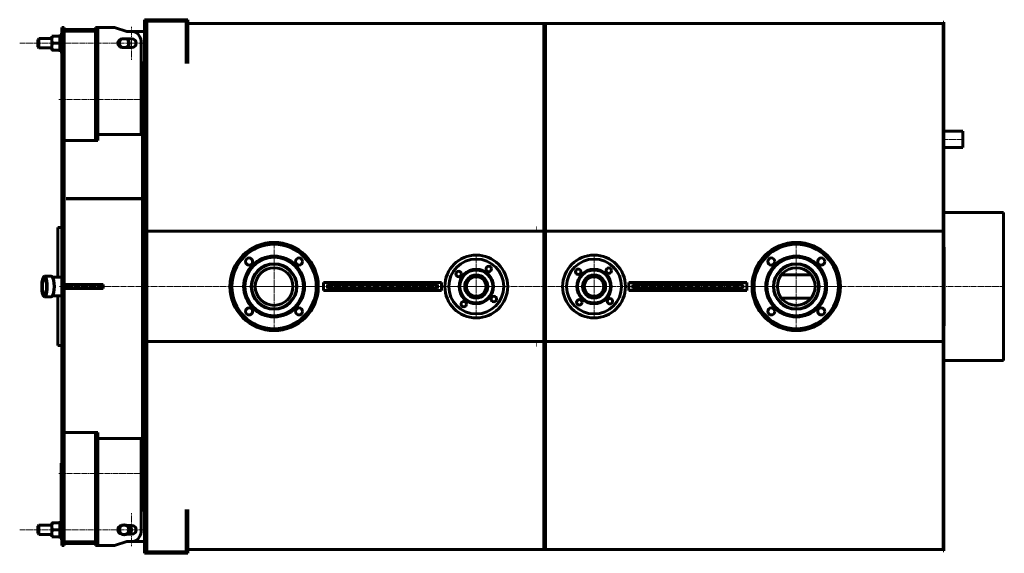
# Model space of a CAD drawing. Units: millimetres. Extents: x -2547 to 4423, y -2371 to 856.
# Drawn here: x -107 to 2401, y -2371 to -1011 of the extents above; entities that cross this region are included whole.
import ezdxf

# ---------------------------------------------------------------- set-up
doc = ezdxf.new("R2010")
doc.units = ezdxf.units.MM
for name, pattern in [('K5LT_AXLED', [19.5, 15, -1.5, 1.5, -1.5]), ('K5LT_BASIC', [0]), ('K5LT_THIN', [0])]:
    doc.linetypes.add(name, pattern=pattern)

# ---------------------------------------------------------------- blocks, each defined once
blk = doc.blocks.new('U18')
at = {"color": 30, "linetype": 'K5LT_AXLED', "lineweight": 18, "true_color": 0xff8000}
for q in [(178, -2268.7), (-106.5, -2310.7), (178, -2352.7), (220, -2310.7)]:
    blk.add_line((178, -2310.7), q, dxfattribs=at)
blk = doc.blocks.new('U19')
at = {"color": 30, "linetype": 'K5LT_AXLED', "lineweight": 18, "true_color": 0xff8000}
for q in [(178, -1028.8), (-107, -1070.8), (178, -1112.8), (220, -1070.8)]:
    blk.add_line((178, -1070.8), q, dxfattribs=at)
blk = doc.blocks.new('U24')
at = {"color": 30, "linetype": 'K5LT_AXLED', "lineweight": 18, "true_color": 0xff8000}
for q in [(541, -1576.3), (426.5, -1690.8), (541, -1805.3), (655.5, -1690.8)]:
    blk.add_line((541, -1690.8), q, dxfattribs=at)
blk = doc.blocks.new('U25')
at = {"color": 30, "linetype": 'K5LT_AXLED', "lineweight": 18, "true_color": 0xff8000}
for q in [(1056, -1608.8), (974, -1690.8), (1056, -1772.8), (1138, -1690.8)]:
    blk.add_line((1056, -1690.8), q, dxfattribs=at)
blk = doc.blocks.new('U26')
at = {"color": 30, "linetype": 'K5LT_AXLED', "lineweight": 18, "true_color": 0xff8000}
for q in [(1356, -1608.8), (1274, -1690.8), (1356, -1772.8), (1438, -1690.8)]:
    blk.add_line((1356, -1690.8), q, dxfattribs=at)
blk = doc.blocks.new('U27')
at = {"color": 30, "linetype": 'K5LT_AXLED', "lineweight": 18, "true_color": 0xff8000}
for q in [(1871, -1576.3), (1756.5, -1690.8), (1871, -1805.3), (1985.5, -1690.8)]:
    blk.add_line((1871, -1690.8), q, dxfattribs=at)

msp = doc.modelspace()

# ---------------------------------------------------------------- linework, layer by layer
at = {"color": 5, "linetype": 'K5LT_BASIC', "lineweight": 60, "true_color": 0x0000ff}
for p, q in [((211, -1010.8), (211, -1170.5)), ((211, -1010.8), (217, -1010.8)), ((317, -1010.8), (217, -1010.8)), ((217, -1010.8), (217, -1014.8)), ((217, -1010.8), (217, -1170.5)), ((217, -1014.8), (317, -1014.8)), ((317, -1014.8), (217, -1014.8)), ((217, -1170.5), (217, -1014.8)), ((317, -1010.8), (317, -1014.8)), ((317, -1010.8), (321, -1010.8)), ((317, -1010.8), (317, -1122.3)), ((317, -1014.8), (317, -1122.3)), ((321, -1010.8), (321, -1122.3)), ((1103, -1020.8), (321, -1020.8)), ((2245, -1020.8), (1099, -1020.8)), ((1228, -2360.8), (1228, -1020.8)), ((1232, -2360.8), (1232, -1020.8)), ((2245, -2364.8), (2245, -1016.8)), ((2245, -2364.8), (2245, -1016.8)), ((2247, -1016.8), (2245, -1016.8)), ((2247, -2364.8), (2247, -1016.8)), ((-25, -1052.8), (-25.5, -1053.7)), ((-25, -1052.8), (-25.5, -1053.7)), ((-25, -1052.8), (-25, -1052.8)), ((-23.4, -1052.8), (-25, -1052.8)), ((-25, -1052.8), (-23.4, -1052.8)), ((-6.1, -1052.7), (-23.4, -1052.7)), ((-6.1, -1052.8), (-23.4, -1052.8)), ((-6.1, -1052.8), (-23.4, -1052.8)), ((-6.1, -1052.8), (-4.5, -1052.8)), ((-4.5, -1052.8), (-6.1, -1052.8)), ((-4, -1053.7), (-4.5, -1052.8)), ((-4, -1053.7), (-4.5, -1052.8)), ((-4.5, -1052.8), (-4.5, -1052.8)), ((0, -1048.8), (-4, -1048.8)), ((-4, -1048.8), (-4, -1092.8)), ((0, -1030.8), (6, -1030.8)), ((0, -1030.8), (0, -1309.1)), ((6, -1030.8), (6, -1309.1)), ((86, -1035.8), (6, -1035.8)), ((6, -1035.8), (6, -1039.8)), ((86, -1039.8), (6, -1039.8)), ((86, -1318.9), (86, -1030.8)), ((92, -1030.8), (86, -1030.8)), ((86, -1035.8), (86, -1039.8)), ((92, -1318.9), (92, -1030.8)), ((92, -1030.8), (134.5, -1030.8)), ((134.5, -1030.8), (166, -1040.8)), ((166, -1040.8), (177, -1040.8)), ((211, -1040.8), (177, -1040.8)), ((-61, -1061.8), (-58, -1058.8)), ((-61, -1061.8), (-61, -1079.8)), ((-25.5, -1058.8), (-58, -1058.8)), ((-58, -1058.8), (-58, -1082.8)), ((-25.5, -1070.8), (-25.5, -1053.7)), ((-25.5, -1087.9), (-25.5, -1070.8)), ((-6.1, -1070.8), (-23.4, -1070.8)), ((154, -1059.8), (179, -1059.8)), ((202, -1065.8), (202, -1303.8)), ((-61, -1079.8), (-58, -1082.8)), ((-25.5, -1082.8), (-58, -1082.8)), ((-25, -1088.8), (-25.5, -1087.9)), ((-25, -1088.8), (-25.5, -1087.9)), ((-25, -1088.8), (-23.4, -1088.8)), ((-6.1, -1088.8), (-23.4, -1088.8)), ((-6.1, -1088.8), (-23.4, -1088.8)), ((-23.4, -1088.8), (-23.4, -1088.8)), ((-6.1, -1088.8), (-6.1, -1088.8)), ((-6.1, -1088.8), (-4.5, -1088.8)), ((-4, -1087.9), (-4.5, -1088.8)), ((-4, -1087.9), (-4.5, -1088.8)), ((-1, -1092.8), (-4, -1092.8)), ((-4, -1092.8), (-4, -1092.8)), ((-1, -1092.8), (-4, -1092.8)), ((0, -1090.8), (-1, -1090.8)), ((179, -1081.8), (154, -1081.8)), ((211, -1120.8), (202, -1120.8)), ((206, -1122.3), (206, -2259.1)), ((211, -1122.3), (206, -1122.3)), ((211, -1120.8), (211, -2260.8)), ((202, -1130.8), (206, -1130.8)), ((211, -1170.5), (217, -1170.5)), ((211, -1170.5), (211, -1690.8)), ((217, -1170.5), (217, -1690.8)), ((202, -1303.8), (92, -1303.8)), ((2247, -1294.6), (2295, -1294.6)), ((2295, -1294.6), (2295, -1336.9)), ((0, -1309.1), (6, -1309.1)), ((0, -1309.1), (0, -2072.5)), ((6, -1309.1), (6, -2072.5)), ((6, -1318.8), (86, -1318.8)), ((92, -1318.9), (86, -1318.9)), ((2247, -1336.9), (2295, -1336.9)), ((11, -1466.7), (211, -1466.7)), ((211, -1467.6), (11, -1467.6)), ((2247, -1502.3), (2399, -1502.3)), ((2399, -1502.3), (2399, -1879.3)), ((-10, -1540.8), (0, -1540.8)), ((-10, -1540.8), (-10, -1550.8)), ((-10, -1550.8), (-10, -1666.9)), ((2245, -1550.1), (220, -1550.1)), ((1210, -1541.1), (1209, -1541.1)), ((1210, -1543), (1209, -1543)), ((2247, -1790.8), (2247, -1590.8)), ((2248, -1590.8), (2247, -1590.8)), ((2248, -1790.8), (2248, -1590.8)), ((-46.2, -1666.7), (-45.3, -1665.7)), ((-43.5, -1664.8), (-26.1, -1664.8)), ((-23.4, -1666.7), (-24.3, -1665.7)), ((0, -1666.9), (-23.2, -1666.9)), ((1822.5, -1660.8), (1821.4, -1660.8)), ((1908.5, -1660.8), (1833.5, -1660.8)), ((1920.6, -1660.8), (1919.5, -1660.8)), ((6, -1685.8), (31, -1685.8)), ((6, -1695.8), (6, -1685.8)), ((6, -1695.8), (31, -1695.8)), ((31, -1685.8), (81, -1685.8)), ((31, -1695.8), (81, -1695.8)), ((81, -1685.8), (106, -1685.8)), ((81, -1695.8), (106, -1695.8)), ((106, -1695.8), (106, -1685.8)), ((217, -1690.8), (211, -1690.8)), ((211, -2211.1), (211, -1690.8)), ((211, -1690.8), (217, -1690.8)), ((217, -2211.1), (217, -1690.8)), ((967, -1680.8), (667, -1680.8)), ((667, -1700.8), (667, -1680.8)), ((967, -1680.8), (667, -1680.8)), ((967, -1700.8), (667, -1700.8)), ((677, -1685.8), (704.2, -1685.8)), ((677, -1695.8), (677, -1685.8)), ((677, -1695.8), (704.2, -1695.8)), ((704.2, -1685.8), (929.8, -1685.8)), ((704.2, -1695.8), (929.8, -1695.8)), ((929.8, -1685.8), (957, -1685.8)), ((929.8, -1695.8), (957, -1695.8)), ((957, -1695.8), (957, -1685.8)), ((967, -1700.8), (967, -1680.8)), ((1745, -1680.8), (1445, -1680.8)), ((1445, -1700.8), (1445, -1680.8)), ((1745, -1680.8), (1445, -1680.8)), ((1745, -1700.8), (1445, -1700.8)), ((1455, -1685.8), (1482.2, -1685.8)), ((1455, -1695.8), (1455, -1685.8)), ((1455, -1695.8), (1482.2, -1695.8)), ((1482.2, -1685.8), (1707.8, -1685.8)), ((1482.2, -1695.8), (1707.8, -1695.8)), ((1707.8, -1685.8), (1735, -1685.8)), ((1707.8, -1695.8), (1735, -1695.8)), ((1735, -1695.8), (1735, -1685.8)), ((1745, -1700.8), (1745, -1680.8)), ((-46.2, -1714.9), (-45.3, -1715.8)), ((-43.5, -1716.8), (-26.1, -1716.8)), ((-23.4, -1714.9), (-24.3, -1715.8)), ((0, -1714.7), (-23.2, -1714.7)), ((-10, -1714.7), (-10, -1830.8)), ((1822.5, -1720.8), (1821.4, -1720.8)), ((1908.5, -1720.8), (1833.5, -1720.8)), ((1920.6, -1720.8), (1919.5, -1720.8)), ((2248, -1790.8), (2247, -1790.8)), ((-10, -1830.8), (-10, -1840.8)), ((220, -1830.7), (2245, -1830.7)), ((-10, -1840.8), (0, -1840.8)), ((1210, -1838.6), (1209, -1838.6)), ((1210, -1840.5), (1209, -1840.5)), ((2247, -1879.3), (2399, -1879.3)), ((0, -2072.5), (6, -2072.5)), ((0, -2072.5), (0, -2350.8)), ((86, -2062.8), (6, -2062.8)), ((6, -2072.5), (6, -2350.8)), ((86, -2062.7), (92, -2062.7)), ((86, -2062.7), (86, -2350.8)), ((92, -2062.7), (92, -2350.8)), ((202, -2077.8), (92, -2077.8)), ((202, -2315.8), (202, -2077.8)), ((-1, -2290.8), (-1, -2140.8)), ((0, -2140.8), (-1, -2140.8)), ((217, -2211.1), (211, -2211.1)), ((211, -2370.8), (211, -2211.1)), ((217, -2370.8), (217, -2211.1)), ((217, -2366.8), (217, -2211.1)), ((202, -2250.8), (206, -2250.8)), ((211, -2260.8), (202, -2260.8)), ((206, -2259.1), (211, -2259.1)), ((206, -2259.1), (206, -2259.3)), ((206, -2259.1), (206, -2259.1)), ((211, -2259.1), (206, -2259.1)), ((211, -2259.3), (206, -2259.3)), ((317, -2259.1), (317, -2366.8)), ((317, -2370.8), (317, -2259.1)), ((321, -2370.8), (321, -2259.1)), ((-61, -2301.8), (-58, -2298.8)), ((-61, -2319.8), (-61, -2301.8)), ((-25.5, -2298.8), (-58, -2298.8)), ((-58, -2322.8), (-58, -2298.8)), ((-25, -2292.8), (-25.5, -2293.7)), ((-25, -2292.8), (-25.5, -2293.7)), ((-25.5, -2293.7), (-25.5, -2310.8)), ((-25, -2292.8), (-23.4, -2292.8)), ((-6.1, -2292.7), (-23.4, -2292.7)), ((-23.4, -2292.7), (-23.4, -2292.8)), ((-6.1, -2292.8), (-23.4, -2292.8)), ((-6.1, -2292.8), (-6.1, -2292.7)), ((-6.1, -2292.8), (-4.5, -2292.8)), ((-4, -2293.7), (-4.5, -2292.8)), ((-4, -2293.7), (-4.5, -2292.8)), ((-4, -2332.8), (-4, -2288.8)), ((-1, -2288.8), (-4, -2288.8)), ((-4, -2288.8), (-4, -2288.8)), ((-1, -2288.8), (-4, -2288.8)), ((0, -2290.8), (-1, -2290.8)), ((179, -2299.7), (165.9, -2299.7)), ((-61, -2319.8), (-58, -2322.8)), ((-25.5, -2322.8), (-58, -2322.8)), ((-25.5, -2310.8), (-25.5, -2327.9)), ((-25, -2328.8), (-25.5, -2327.9)), ((-25, -2328.8), (-25.5, -2327.9)), ((-25, -2328.8), (-25, -2328.8)), ((-23.4, -2328.8), (-25, -2328.8)), ((-25, -2328.8), (-23.4, -2328.8)), ((-6.1, -2310.8), (-23.4, -2310.8)), ((-6.1, -2328.8), (-23.4, -2328.8)), ((-6.1, -2328.8), (-23.4, -2328.8)), ((-6.1, -2328.8), (-23.4, -2328.8)), ((-6.1, -2328.8), (-4.5, -2328.8)), ((-4.5, -2328.8), (-6.1, -2328.8)), ((-4, -2327.9), (-4.5, -2328.8)), ((-4, -2327.9), (-4.5, -2328.8)), ((-4.5, -2328.8), (-4.5, -2328.8)), ((166, -2321.7), (179, -2321.7)), ((0, -2332.8), (-4, -2332.8)), ((0, -2350.8), (6, -2350.8)), ((86, -2341.8), (6, -2341.8)), ((6, -2341.8), (6, -2345.8)), ((86, -2345.8), (6, -2345.8)), ((86, -2341.8), (86, -2345.8)), ((86, -2350.8), (92, -2350.8)), ((92, -2350.8), (134.5, -2350.8)), ((134.5, -2350.8), (166, -2340.8)), ((166, -2340.8), (177, -2340.8)), ((211, -2340.8), (177, -2340.8)), ((217, -2370.8), (211, -2370.8)), ((317, -2366.8), (217, -2366.8)), ((317, -2366.8), (217, -2366.8)), ((217, -2366.8), (217, -2370.8)), ((317, -2370.8), (217, -2370.8)), ((317, -2366.8), (317, -2370.8)), ((321, -2370.8), (317, -2370.8)), ((1103, -2360.8), (321, -2360.8)), ((2245, -2360.8), (1099, -2360.8)), ((2247, -2364.8), (2245, -2364.8))]:
    msp.add_line(p, q, dxfattribs=at)
at = {"color": 7, "linetype": 'K5LT_THIN', "lineweight": 18}
for p, q in [((-58, -1060.4), (-59.6, -1060.4)), ((-25.5, -1060.4), (-58, -1060.4)), ((-58, -1081.2), (-59.6, -1081.2)), ((-25.5, -1081.2), (-58, -1081.2)), ((-58, -2300.4), (-59.6, -2300.4)), ((-25.5, -2300.4), (-58, -2300.4)), ((-58, -2321.2), (-59.6, -2321.2)), ((-25.5, -2321.2), (-58, -2321.2))]:
    msp.add_line(p, q, dxfattribs=at)
at = {"color": 30, "linetype": 'K5LT_AXLED', "lineweight": 18, "true_color": 0xff8000}
for p, q in [((-7.5, -1213.9), (213, -1213.9)), ((2297, -1315.8), (2245, -1315.8)), ((-6, -1690.8), (2401, -1690.8)), ((-7.5, -2167.7), (213, -2167.7))]:
    msp.add_line(p, q, dxfattribs=at)
at = {"color": 5, "linetype": 'K5LT_BASIC', "lineweight": 60, "true_color": 0x0000ff}
for centre, radius in [((541, -1690.8), 107.5), ((1871, -1690.8), 107.5), ((541, -1690.8), 77.5), ((541, -1690.8), 74.5), ((477.4, -1627.1), 9), ((604.6, -1627.1), 9), ((1056, -1690.8), 70), ((1356, -1690.8), 70), ((1871, -1690.8), 77.5), ((1871, -1690.8), 74.5), ((1807.4, -1627.1), 9), ((1934.6, -1627.1), 9), ((541, -1690.8), 58), ((541, -1690.8), 57), ((541, -1690.8), 48), ((1011.2, -1658.9), 7), ((1056, -1690.8), 44), ((1056, -1690.8), 42), ((1087.9, -1646), 7), ((1315.7, -1653.3), 7), ((1356, -1690.8), 44), ((1356, -1690.8), 42), ((1393.5, -1650.5), 7), ((1871, -1690.8), 58), ((1871, -1690.8), 57), ((1871, -1690.8), 48), ((1056, -1690.8), 29.5), ((1056, -1690.8), 28.5), ((1056, -1690.8), 25), ((1356, -1690.8), 29.5), ((1356, -1690.8), 28.5), ((1356, -1690.8), 25), ((1024.1, -1735.6), 7), ((1100.8, -1722.7), 7), ((1318.5, -1731), 7), ((1396.3, -1728.3), 7), ((477.4, -1754.4), 9), ((604.6, -1754.4), 9), ((1807.4, -1754.4), 9), ((1934.6, -1754.4), 9), ((159, -2310.8), 13), ((159, -2310.8), 12)]:
    msp.add_circle(centre, radius, dxfattribs=at)
for centre, radius, start, end in [((177, -1065.8), 25, 0, 90), ((154, -1070.8), 11, 90, 270), ((159, -1070.8), 13, 124.6356, 236.3119), ((159, -1070.8), 12, 114.0456, 246.9425), ((159, -1070.8), 12, 293.0575, 65.9544), ((159, -1070.8), 13, 301.8607, 57.4555), ((179, -1070.8), 11, 270, 90), ((154, -2310.7), 11, 101.594, 257.4585), ((159, -2310.8), 18.5, 323.6754, 36.6432), ((179, -2310.7), 11, 270, 90), ((177, -2315.8), 25, 270, 0)]:
    msp.add_arc(centre, radius, start, end, dxfattribs=at)
for centre, major_axis in [((541, -1690.8), (112.5, 0)), ((1871, -1690.8), (112.5, 0)), ((1056, -1690.8), (80, 0)), ((1356, -1690.8), (80, 0))]:
    msp.add_ellipse(centre, major_axis=major_axis, ratio=1, dxfattribs=at)
for centre, major_axis, start_param, end_param in [((-44.4, -1690.8), (0, -25), 3.412856, 5.701664), ((-44.4, -1690.8), (0, -22), 2.870329, 5.701664), ((-43.5, -1690.8), (0, -21), 3.141593, 5.701664), ((-44.4, -1690.8), (0, -25), 6.011922, 9.696042), ((-43.5, -1690.8), (0, -26), 3.141593, 3.412856), ((-43.5, -1690.8), (0, -26), 0, 3.141593), ((-43.5, -1690.8), (0, -21), 2.955042, 3.141593), ((-44.4, -1690.8), (0, -22), 0.271264, 2.870329), ((-26.1, -1690.8), (0, -26), 2.870329, 3.141593), ((-26.1, -1690.8), (0, -26), 0.271264, 2.870329), ((-25.1, -1690.8), (0, -25), 0.271264, 2.870329), ((-44.4, -1690.8), (0, -25), -0.581521, -0.271264), ((-44.4, -1690.8), (0, -22), 5.701664, 6.554449), ((-43.5, -1690.8), (0, -21), 5.701664, 6.283185), ((-43.5, -1690.8), (0, -26), 6.011922, 6.283185), ((-43.5, -1690.8), (0, -21), 0, 0.186551), ((-26.1, -1690.8), (0, -26), 0, 0.271264)]:
    msp.add_ellipse(centre, major_axis=major_axis, ratio=0.258819, start_param=start_param, end_param=end_param, dxfattribs=at)
for points, knots in [([(-25, -1052.8), (-25, -1052.8), (-25, -1052.8), (-24.9, -1052.8), (-24.8, -1052.8), (-24.6, -1052.8), (-24.2, -1052.7), (-23.8, -1052.7), (-23.4, -1052.7)], [0, 0, 0, 0, 1.165371, 2.137717, 3.10136, 4.051463, 5.442255, 9, 9, 9, 9]), ([(-23.4, -1070.8), (-23.6, -1070.2), (-23.9, -1069.3), (-24.2, -1068), (-24.4, -1067.1), (-24.6, -1066.2), (-24.7, -1065.6), (-24.8, -1064.9), (-24.8, -1064.3), (-24.9, -1063.8), (-24.9, -1063.2), (-25, -1062.6), (-25, -1061.9), (-25, -1061.1), (-24.9, -1060), (-24.8, -1059.1), (-24.7, -1058.1), (-24.5, -1057), (-24.1, -1055.2), (-23.7, -1053.8), (-23.4, -1052.8)], [0, 0, 0, 0, 2.204759, 3.234334, 4.636287, 5.382066, 6.155302, 6.955961, 7.593024, 8.239274, 8.890825, 9.538619, 10.167797, 11.370441, 12.508716, 13.628241, 14.733858, 15.822407, 17.416668, 21, 21, 21, 21]), ([(-6.1, -1052.7), (-5.7, -1052.7), (-5.3, -1052.7), (-5, -1052.8), (-4.8, -1052.8), (-4.7, -1052.8), (-4.6, -1052.8), (-4.5, -1052.8), (-4.5, -1052.8), (-4.5, -1052.8)], [0, 0, 0, 0, 3.966777, 5.174955, 5.918437, 6.688285, 7.922214, 8.548692, 10, 10, 10, 10]), ([(-6.1, -1052.8), (-5.9, -1053.4), (-5.6, -1054.3), (-5.3, -1055.6), (-5.1, -1056.5), (-4.9, -1057.4), (-4.8, -1058), (-4.7, -1058.7), (-4.7, -1059.3), (-4.6, -1059.8), (-4.6, -1060.4), (-4.5, -1060.9), (-4.5, -1061.7), (-4.5, -1062.5), (-4.6, -1063.5), (-4.7, -1064.5), (-4.8, -1065.5), (-5, -1066.5), (-5.4, -1068.3), (-5.8, -1069.8), (-6.1, -1070.8)], [0, 0, 0, 0, 2.204759, 3.234334, 4.636287, 5.382066, 6.155302, 6.955961, 7.593024, 8.239274, 8.890825, 9.538619, 10.167797, 11.370441, 12.508716, 13.628241, 14.733858, 15.822407, 17.416668, 21, 21, 21, 21]), ([(-23.4, -1088.8), (-23.6, -1088.2), (-23.9, -1087.3), (-24.2, -1086), (-24.4, -1085.1), (-24.6, -1084.2), (-24.7, -1083.6), (-24.8, -1082.9), (-24.8, -1082.3), (-24.9, -1081.8), (-24.9, -1081.2), (-25, -1080.6), (-25, -1079.9), (-25, -1079.1), (-24.9, -1078), (-24.8, -1077.1), (-24.7, -1076.1), (-24.5, -1075), (-24.1, -1073.2), (-23.7, -1071.8), (-23.4, -1070.8)], [0, 0, 0, 0, 2.204759, 3.234334, 4.636287, 5.382066, 6.155302, 6.955961, 7.593024, 8.239274, 8.890825, 9.538619, 10.167797, 11.370441, 12.508716, 13.628241, 14.733858, 15.822407, 17.416668, 21, 21, 21, 21]), ([(-6.1, -1070.8), (-5.9, -1071.4), (-5.6, -1072.3), (-5.3, -1073.6), (-5.1, -1074.5), (-4.9, -1075.4), (-4.8, -1076), (-4.7, -1076.7), (-4.7, -1077.3), (-4.6, -1077.8), (-4.6, -1078.4), (-4.5, -1078.9), (-4.5, -1079.7), (-4.5, -1080.5), (-4.6, -1081.5), (-4.7, -1082.5), (-4.8, -1083.5), (-5, -1084.5), (-5.4, -1086.3), (-5.8, -1087.8), (-6.1, -1088.8)], [0, 0, 0, 0, 2.204759, 3.234334, 4.636287, 5.382066, 6.155302, 6.955961, 7.593024, 8.239274, 8.890825, 9.538619, 10.167797, 11.370441, 12.508716, 13.628241, 14.733858, 15.822407, 17.416668, 21, 21, 21, 21]), ([(-25, -1088.8), (-25, -1088.8), (-25, -1088.8), (-24.9, -1088.8), (-24.8, -1088.8), (-24.6, -1088.8), (-24.2, -1088.8), (-23.8, -1088.8), (-23.4, -1088.8)], [0, 0, 0, 0, 1.165371, 2.137717, 3.10136, 4.051463, 5.442255, 9, 9, 9, 9]), ([(-6.1, -1088.8), (-5.7, -1088.8), (-5.3, -1088.8), (-5, -1088.8), (-4.8, -1088.8), (-4.7, -1088.8), (-4.6, -1088.8), (-4.5, -1088.8), (-4.5, -1088.8), (-4.5, -1088.8)], [0, 0, 0, 0, 3.966777, 5.174955, 5.918437, 6.688285, 7.922214, 8.548692, 10, 10, 10, 10]), ([(-25, -2292.8), (-25, -2292.8), (-25, -2292.8), (-24.9, -2292.8), (-24.8, -2292.8), (-24.6, -2292.8), (-24.2, -2292.7), (-23.8, -2292.7), (-23.4, -2292.7)], [0, 0, 0, 0, 1.165371, 2.137717, 3.10136, 4.051463, 5.442255, 9, 9, 9, 9]), ([(-23.4, -2292.8), (-23.6, -2293.4), (-23.9, -2294.3), (-24.2, -2295.6), (-24.4, -2296.5), (-24.6, -2297.4), (-24.7, -2298), (-24.8, -2298.7), (-24.8, -2299.3), (-24.9, -2299.8), (-24.9, -2300.4), (-25, -2300.9), (-25, -2301.7), (-25, -2302.5), (-24.9, -2303.5), (-24.8, -2304.5), (-24.7, -2305.5), (-24.5, -2306.5), (-24.1, -2308.3), (-23.7, -2309.8), (-23.4, -2310.8)], [0, 0, 0, 0, 2.204759, 3.234334, 4.636287, 5.382066, 6.155302, 6.955961, 7.593024, 8.239274, 8.890825, 9.538619, 10.167797, 11.370441, 12.508716, 13.628241, 14.733858, 15.822407, 17.416668, 21, 21, 21, 21]), ([(-6.1, -2292.7), (-5.7, -2292.7), (-5.3, -2292.7), (-5, -2292.8), (-4.8, -2292.8), (-4.7, -2292.8), (-4.6, -2292.8), (-4.5, -2292.8), (-4.5, -2292.8), (-4.5, -2292.8)], [0, 0, 0, 0, 3.966777, 5.174955, 5.918437, 6.688285, 7.922214, 8.548692, 10, 10, 10, 10]), ([(-6.1, -2310.8), (-5.9, -2310.2), (-5.6, -2309.3), (-5.3, -2308), (-5.1, -2307.1), (-4.9, -2306.2), (-4.8, -2305.6), (-4.7, -2304.9), (-4.7, -2304.3), (-4.6, -2303.8), (-4.6, -2303.2), (-4.5, -2302.6), (-4.5, -2301.9), (-4.5, -2301.1), (-4.6, -2300), (-4.7, -2299.1), (-4.8, -2298.1), (-5, -2297), (-5.4, -2295.2), (-5.8, -2293.8), (-6.1, -2292.8)], [0, 0, 0, 0, 2.204759, 3.234334, 4.636287, 5.382066, 6.155302, 6.955961, 7.593024, 8.239274, 8.890825, 9.538619, 10.167797, 11.370441, 12.508716, 13.628241, 14.733858, 15.822407, 17.416668, 21, 21, 21, 21]), ([(-23.4, -2310.8), (-23.6, -2311.4), (-23.9, -2312.3), (-24.2, -2313.6), (-24.4, -2314.5), (-24.6, -2315.4), (-24.7, -2316), (-24.8, -2316.7), (-24.8, -2317.3), (-24.9, -2317.8), (-24.9, -2318.4), (-25, -2318.9), (-25, -2319.7), (-25, -2320.5), (-24.9, -2321.5), (-24.8, -2322.5), (-24.7, -2323.5), (-24.5, -2324.5), (-24.1, -2326.3), (-23.7, -2327.8), (-23.4, -2328.8)], [0, 0, 0, 0, 2.204759, 3.234334, 4.636287, 5.382066, 6.155302, 6.955961, 7.593024, 8.239274, 8.890825, 9.538619, 10.167797, 11.370441, 12.508716, 13.628241, 14.733858, 15.822407, 17.416668, 21, 21, 21, 21]), ([(-25, -2328.8), (-25, -2328.8), (-25, -2328.8), (-24.9, -2328.8), (-24.8, -2328.8), (-24.6, -2328.8), (-24.2, -2328.8), (-23.8, -2328.8), (-23.4, -2328.8)], [0, 0, 0, 0, 1.165371, 2.137717, 3.10136, 4.051463, 5.442255, 9, 9, 9, 9]), ([(-6.1, -2328.8), (-5.9, -2328.2), (-5.6, -2327.3), (-5.3, -2326), (-5.1, -2325.1), (-4.9, -2324.2), (-4.8, -2323.6), (-4.7, -2322.9), (-4.7, -2322.3), (-4.6, -2321.8), (-4.6, -2321.2), (-4.5, -2320.6), (-4.5, -2319.9), (-4.5, -2319.1), (-4.6, -2318), (-4.7, -2317.1), (-4.8, -2316.1), (-5, -2315), (-5.4, -2313.2), (-5.8, -2311.8), (-6.1, -2310.8)], [0, 0, 0, 0, 2.204759, 3.234334, 4.636287, 5.382066, 6.155302, 6.955961, 7.593024, 8.239274, 8.890825, 9.538619, 10.167797, 11.370441, 12.508716, 13.628241, 14.733858, 15.822407, 17.416668, 21, 21, 21, 21]), ([(-6.1, -2328.8), (-5.7, -2328.8), (-5.3, -2328.8), (-5, -2328.8), (-4.8, -2328.8), (-4.7, -2328.8), (-4.6, -2328.8), (-4.5, -2328.8), (-4.5, -2328.8), (-4.5, -2328.8)], [0, 0, 0, 0, 3.966777, 5.174955, 5.918437, 6.688285, 7.922214, 8.548692, 10, 10, 10, 10])]:
    msp.add_open_spline(points, degree=3, knots=knots, dxfattribs=at)

# ---------------------------------------------------------------- block references
for name in ['U19', 'U24', 'U27', 'U25', 'U26', 'U18']:
    msp.add_blockref(name, (0, 0))

doc.saveas('drawing.dxf')
